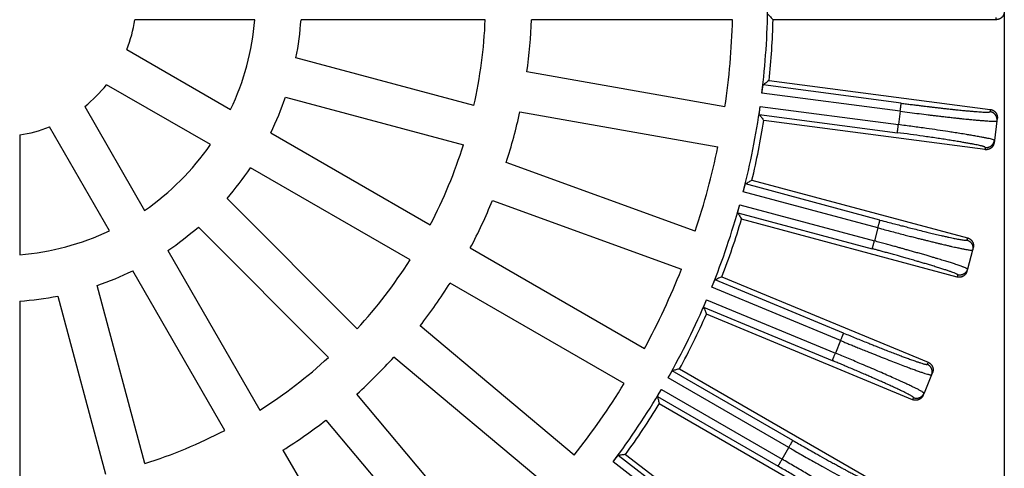
# Model space of a CAD drawing. Units: inches. Extents: x -1559 to -1376, y -75 to 63.
# Drawn here: x -1494 to -1434, y -27 to 0 of the extents above; entities that cross this region are included whole.
import ezdxf

# ---------------------------------------------------------------- set-up
doc = ezdxf.new("R2010")
doc.units = ezdxf.units.IN
doc.layers.add('1', color=7, linetype='Continuous')
doc.styles.add('CONVERTER_11', font='txt.shx', dxfattribs={"width": 0.9})
doc.dimstyles.new('ME10_DIM_12', dxfattribs={"dimtxt": 3.5, "dimasz": 3.5, "dimexe": 2, "dimexo": 0, "dimgap": 2, "dimtad": 1, "dimdsep": 46, "dimtxsty": 'CONVERTER_11', "dimsah": 1, "dimcen": 0.09, "dimclrd": 4, "dimclre": 4, "dimclrt": 1, "dimadec": 0, "dimazin": 0, "dimtfac": 1, "dimtdec": 4, "dimtmove": 0, "dimatfit": 3, "dimfxl": 1, "dimtolj": 1, "dimtzin": 0, "dimarcsym": 0})

# ---------------------------------------------------------------- blocks, each defined once
blk = doc.blocks.new('*D5')
at = {"layer": '1', "color": 4, "linetype": 'Continuous'}
for p, q in [((-1556.348, 0.4), (-1556.348, -74.721)), ((-1434.332, 0.262), (-1434.332, -74.721)), ((-1556.348, -72.721), (-1434.332, -72.721))]:
    blk.add_line(p, q, dxfattribs=at)
at = {"layer": '1', "color": 4}
for points in [[(-1552.848, -72.26), (-1552.848, -73.182), (-1556.348, -72.721)], [(-1437.832, -73.182), (-1437.832, -72.26), (-1434.332, -72.721)]]:
    blk.add_solid(points, dxfattribs=at)
at = {"layer": '1', "color": 1, "insert": (-1503.787, -70.721), "char_height": 3.5, "attachment_point": 7, "rotation": 0.00014, "line_spacing_factor": 0.60024, "style": 'CONVERTER_11'}
blk.add_mtext('122', dxfattribs=at)
blk = doc.blocks.new('Artikel_DN110__2', base_point=(-1556.348, -60.008))
at = {"color": 7, "linetype": 'Continuous'}
for p, q in [((-1479.842, -0.23), (-1487.117, -0.23)), ((-1465.846, -0.23), (-1477.03, -0.23)), ((-1450.831, -0.23), (-1463.04, -0.23)), ((-1434.824, -0.23), (-1448.37, -0.23)), ((-1487.604, -2.046), (-1481.303, -5.684)), ((-1466.532, -5.446), (-1477.336, -2.551)), ((-1451.294, -5.518), (-1463.317, -3.398)), ((-1482.533, -7.814), (-1488.834, -4.176)), ((-1448.611, -3.911), (-1435.181, -5.679)), ((-1477.973, -4.927), (-1467.169, -7.822)), ((-1490.164, -5.506), (-1486.526, -11.807)), ((-1463.744, -5.82), (-1451.721, -7.94)), ((-1435.502, -8.118), (-1448.932, -6.35)), ((-1434.776, -6.368), (-1434.932, -7.558)), ((-1434.758, -6.232), (-1434.776, -6.368)), ((-1488.656, -13.037), (-1492.294, -6.736)), ((-1478.868, -7.09), (-1469.182, -12.682)), ((-1494.11, -7.223), (-1494.11, -14.498)), ((-1434.932, -7.558), (-1434.95, -7.695)), ((-1453.095, -13.067), (-1464.567, -8.891)), ((-1470.412, -14.812), (-1480.098, -9.22)), ((-1449.652, -9.969), (-1436.568, -13.475)), ((-1473.615, -18.986), (-1481.523, -11.077)), ((-1465.408, -11.203), (-1453.936, -15.379)), ((-1437.204, -15.851), (-1450.289, -12.345)), ((-1483.263, -12.817), (-1475.354, -20.725)), ((-1485.12, -14.242), (-1479.528, -23.928)), ((-1466.752, -14.085), (-1456.179, -20.189)), ((-1436.255, -14.21), (-1436.566, -15.37)), ((-1436.22, -14.077), (-1436.255, -14.21)), ((-1481.658, -25.158), (-1487.25, -15.472)), ((-1436.566, -15.37), (-1436.602, -15.503)), ((-1451.475, -15.838), (-1438.96, -21.022)), ((-1486.518, -27.171), (-1489.413, -16.367)), ((-1457.409, -22.32), (-1467.982, -16.215)), ((-1494.11, -17.31), (-1494.11, -28.494)), ((-1491.789, -17.004), (-1488.894, -27.808)), ((-1439.901, -23.295), (-1452.416, -18.111)), ((-1460.453, -26.668), (-1469.806, -18.82)), ((-1471.387, -20.704), (-1462.035, -28.552)), ((-1454.048, -21.42), (-1442.317, -28.193)), ((-1438.746, -21.792), (-1439.206, -22.901)), ((-1438.694, -21.665), (-1438.746, -21.792)), ((-1465.788, -32.305), (-1473.636, -22.953)), ((-1439.206, -22.901), (-1439.258, -23.028)), ((-1443.547, -30.323), (-1455.278, -23.55)), ((-1475.52, -24.534), (-1467.672, -33.887)), ((-1478.125, -26.358), (-1472.02, -36.931)), ((-1457.327, -26.618), (-1446.581, -34.864))]:
    blk.add_line(p, q, dxfattribs=at)
at = {"color": 3, "linetype": 'Continuous'}
for p, q in [((-1434.824, -0.23), (-1434.824, -0.092)), ((-1440.654, -5.785), (-1449.045, -4.68)), ((-1440.59, -5.297), (-1448.971, -4.194)), ((-1449.152, -5.496), (-1440.761, -6.6)), ((-1440.654, -5.785), (-1440.761, -6.6)), ((-1435.181, -5.679), (-1435.199, -5.816)), ((-1449.207, -5.984), (-1440.825, -7.088)), ((-1435.484, -7.982), (-1435.502, -8.118)), ((-1442.007, -12.865), (-1450.182, -10.674)), ((-1441.88, -12.39), (-1450.046, -10.202)), ((-1450.513, -11.946), (-1442.347, -14.134)), ((-1450.395, -11.469), (-1442.22, -13.659)), ((-1442.007, -12.865), (-1442.22, -13.659)), ((-1436.568, -13.475), (-1436.603, -13.608)), ((-1444.085, -19.253), (-1451.895, -16.018)), ((-1437.169, -15.717), (-1437.204, -15.851)), ((-1444.273, -19.707), (-1452.092, -16.469)), ((-1452.407, -17.229), (-1444.588, -20.467)), ((-1452.586, -17.686), (-1444.776, -20.922)), ((-1444.273, -19.707), (-1444.588, -20.467)), ((-1438.96, -21.022), (-1439.013, -21.15)), ((-1447.413, -26.196), (-1454.742, -21.964)), ((-1447.167, -25.77), (-1454.488, -21.543)), ((-1455.154, -22.676), (-1447.824, -26.908)), ((-1455.391, -23.107), (-1448.07, -27.334)), ((-1439.848, -23.167), (-1439.901, -23.295)), ((-1447.824, -26.908), (-1447.413, -26.196)), ((-1451.073, -31.829), (-1457.78, -26.682)), ((-1451.373, -32.219), (-1458.087, -27.067))]:
    blk.add_line(p, q, dxfattribs=at)
at = {"color": 7, "linetype": 'Continuous'}
for radius, start, end in [(46.642, -6.9948, -0.5052), (8.314, -21.49227, -8.50773), (15.547, -25.46236, -4.53764), (18.351, -11.15676, -3.84324), (29.52, -12.61198, -2.38802), (32.324, -7.81922, -2.18078), (44.526, -8.41704, -1.58296), (46.986, -5.99994, -1.50006), (8.314, -51.49227, -38.50773), (18.351, -26.15676, -18.84324), (32.324, -17.81922, -12.18078), (46.642, -14.4948, -8.0052), (46.986, -13.49994, -9.00006), (8.314, -81.49227, -68.50773), (15.547, -55.46236, -34.53764), (29.52, -27.61198, -17.38802), (44.526, -18.41704, -11.58296), (18.351, -41.15676, -33.84324), (32.324, -27.81922, -22.18078), (46.642, -21.9948, -15.5052), (46.986, -20.99994, -16.50006), (15.547, -85.46236, -64.53764), (18.351, -56.15676, -48.84324), (29.52, -42.61198, -32.38802), (18.351, -71.15676, -63.84324), (44.526, -28.41704, -21.58296), (32.324, -37.81922, -32.18078), (18.351, -86.15676, -78.84324), (46.642, -29.4948, -23.0052), (46.986, -28.49994, -24.00006), (29.52, -57.61198, -47.38802), (32.324, -47.81922, -42.18078), (44.526, -38.41704, -31.58296), (46.642, -36.9948, -30.5052), (46.986, -35.99994, -31.50006), (32.324, -57.81922, -52.18078), (29.52, -72.61198, -62.38802)]:
    blk.add_arc((-1495.34, 1), radius, start, end, dxfattribs=at)
for points, knots in [([(-1448.69, 0.097), (-1448.663, 0.07), (-1448.61, 0.015), (-1448.53, -0.066), (-1448.45, -0.148), (-1448.397, -0.203), (-1448.37, -0.23)], [0, 0, 0, 0, 0.1143766, 0.2288533, 0.3430396, 0.4573255, 0.4573255, 0.4573255, 0.4573255]), ([(-1434.332, 0.262), (-1434.332, 0.255), (-1434.332, 0.24), (-1434.334, 0.218), (-1434.336, 0.195), (-1434.34, 0.173), (-1434.345, 0.15), (-1434.351, 0.127), (-1434.358, 0.104), (-1434.366, 0.081), (-1434.376, 0.058), (-1434.387, 0.036), (-1434.399, 0.014), (-1434.412, -0.007), (-1434.426, -0.028), (-1434.442, -0.048), (-1434.458, -0.067), (-1434.476, -0.086), (-1434.494, -0.104), (-1434.514, -0.12), (-1434.534, -0.136), (-1434.555, -0.15), (-1434.576, -0.163), (-1434.598, -0.175), (-1434.62, -0.186), (-1434.643, -0.196), (-1434.666, -0.204), (-1434.688, -0.211), (-1434.711, -0.217), (-1434.734, -0.222), (-1434.757, -0.226), (-1434.78, -0.228), (-1434.802, -0.23), (-1434.817, -0.23), (-1434.824, -0.23)], [0, 0, 0, 0, 0.0219523, 0.0442913, 0.0670036, 0.0900738, 0.1134845, 0.1372162, 0.1612474, 0.1855544, 0.2101121, 0.2348932, 0.2598689, 0.2850089, 0.3102819, 0.3356553, 0.3610957, 0.3865695, 0.4120424, 0.4374805, 0.4628499, 0.4881175, 0.5132507, 0.5382182, 0.5629899, 0.5875372, 0.611833, 0.6358522, 0.6595712, 0.6829689, 0.7060257, 0.7287246, 0.75105, 0.772989, 0.772989, 0.772989, 0.772989]), ([(-1448.611, -3.911), (-1448.641, -3.935), (-1448.701, -3.982), (-1448.791, -4.053), (-1448.881, -4.123), (-1448.941, -4.17), (-1448.971, -4.194)], [0, 0, 0, 0, 0.114286, 0.2284725, 0.3432426, 0.4573255, 0.4573255, 0.4573255, 0.4573255]), ([(-1449.045, -4.68), (-1449.043, -4.668), (-1449.04, -4.641), (-1449.034, -4.596), (-1449.029, -4.553), (-1449.023, -4.512), (-1449.019, -4.475), (-1449.013, -4.434), (-1449.007, -4.389), (-1449, -4.346), (-1448.995, -4.308), (-1448.989, -4.275), (-1448.984, -4.244), (-1448.98, -4.221), (-1448.976, -4.207), (-1448.974, -4.199), (-1448.972, -4.195), (-1448.971, -4.194)], [0, 0, 0, 0, 0.0369113, 0.0823034, 0.134201, 0.1680624, 0.2055693, 0.2454656, 0.2930838, 0.3421456, 0.3751568, 0.4095184, 0.4418445, 0.4687595, 0.4791543, 0.4875694, 0.4923104, 0.4923104, 0.4923104, 0.4923104]), ([(-1449.207, -5.984), (-1449.207, -5.984), (-1449.208, -5.982), (-1449.208, -5.977), (-1449.208, -5.97), (-1449.208, -5.957), (-1449.207, -5.937), (-1449.204, -5.909), (-1449.201, -5.874), (-1449.196, -5.833), (-1449.191, -5.786), (-1449.184, -5.736), (-1449.178, -5.683), (-1449.171, -5.634), (-1449.165, -5.591), (-1449.16, -5.555), (-1449.156, -5.524), (-1449.153, -5.504), (-1449.152, -5.496)], [0, 0, 0, 0, 0.0020658, 0.0062338, 0.0131892, 0.0235766, 0.0450771, 0.0733706, 0.1084219, 0.150191, 0.197898, 0.2491639, 0.3029296, 0.3581355, 0.3975915, 0.4336659, 0.4655254, 0.4923366, 0.4923366, 0.4923366, 0.4923366]), ([(-1435.181, -5.679), (-1435.174, -5.68), (-1435.159, -5.683), (-1435.137, -5.687), (-1435.115, -5.693), (-1435.093, -5.699), (-1435.071, -5.707), (-1435.049, -5.716), (-1435.027, -5.726), (-1435.006, -5.737), (-1434.985, -5.75), (-1434.964, -5.763), (-1434.944, -5.778), (-1434.925, -5.794), (-1434.906, -5.811), (-1434.888, -5.829), (-1434.871, -5.848), (-1434.855, -5.868), (-1434.84, -5.888), (-1434.826, -5.91), (-1434.813, -5.932), (-1434.802, -5.954), (-1434.792, -5.977), (-1434.782, -6), (-1434.775, -6.024), (-1434.768, -6.047), (-1434.763, -6.071), (-1434.759, -6.095), (-1434.756, -6.118), (-1434.754, -6.142), (-1434.753, -6.165), (-1434.754, -6.188), (-1434.755, -6.21), (-1434.757, -6.224), (-1434.758, -6.232)], [0, 0, 0, 0, 0.021939, 0.0442644, 0.0669633, 0.0900201, 0.1134178, 0.1371368, 0.161156, 0.1854518, 0.2099991, 0.2347708, 0.2597383, 0.2848715, 0.3101391, 0.3355085, 0.3609466, 0.3864195, 0.4118933, 0.4373337, 0.4627071, 0.4879801, 0.5131201, 0.5380958, 0.5628769, 0.5874346, 0.6117416, 0.6357728, 0.6595045, 0.6829152, 0.7059854, 0.7286977, 0.7510367, 0.772989, 0.772989, 0.772989, 0.772989]), ([(-1449.207, -5.984), (-1449.184, -6.015), (-1449.138, -6.076), (-1449.069, -6.167), (-1449.001, -6.259), (-1448.955, -6.32), (-1448.932, -6.35)], [0, 0, 0, 0, 0.1145187, 0.2288531, 0.3430395, 0.4573255, 0.4573255, 0.4573255, 0.4573255]), ([(-1434.95, -7.695), (-1434.951, -7.702), (-1434.953, -7.716), (-1434.958, -7.738), (-1434.963, -7.76), (-1434.97, -7.782), (-1434.978, -7.805), (-1434.987, -7.827), (-1434.997, -7.848), (-1435.008, -7.87), (-1435.02, -7.891), (-1435.034, -7.912), (-1435.049, -7.932), (-1435.065, -7.951), (-1435.082, -7.97), (-1435.1, -7.988), (-1435.119, -8.005), (-1435.138, -8.021), (-1435.159, -8.036), (-1435.18, -8.05), (-1435.202, -8.063), (-1435.225, -8.074), (-1435.248, -8.084), (-1435.271, -8.094), (-1435.294, -8.101), (-1435.318, -8.108), (-1435.342, -8.113), (-1435.365, -8.117), (-1435.389, -8.12), (-1435.412, -8.122), (-1435.435, -8.123), (-1435.458, -8.122), (-1435.48, -8.121), (-1435.495, -8.119), (-1435.502, -8.118)], [0, 0, 0, 0, 0.0219523, 0.0442913, 0.0670036, 0.0900738, 0.1134845, 0.1372162, 0.1612474, 0.1855544, 0.2101121, 0.2348932, 0.2598689, 0.2850089, 0.3102819, 0.3356553, 0.3610957, 0.3865695, 0.4120424, 0.4374805, 0.4628499, 0.4881175, 0.5132507, 0.5382182, 0.5629899, 0.5875372, 0.611833, 0.6358522, 0.6595712, 0.6829689, 0.7060257, 0.7287246, 0.75105, 0.772989, 0.772989, 0.772989, 0.772989]), ([(-1449.652, -9.969), (-1449.685, -9.988), (-1449.751, -10.027), (-1449.849, -10.085), (-1449.947, -10.144), (-1450.013, -10.182), (-1450.046, -10.202)], [0, 0, 0, 0, 0.1148121, 0.2284725, 0.3428023, 0.4573255, 0.4573255, 0.4573255, 0.4573255]), ([(-1450.182, -10.674), (-1450.179, -10.662), (-1450.172, -10.636), (-1450.161, -10.592), (-1450.15, -10.55), (-1450.139, -10.509), (-1450.129, -10.472), (-1450.117, -10.43), (-1450.105, -10.387), (-1450.094, -10.348), (-1450.084, -10.312), (-1450.074, -10.28), (-1450.065, -10.25), (-1450.058, -10.228), (-1450.052, -10.214), (-1450.049, -10.206), (-1450.047, -10.203), (-1450.046, -10.202)], [0, 0, 0, 0, 0.0369113, 0.0823034, 0.134201, 0.168488, 0.2083761, 0.2519148, 0.2971544, 0.3421457, 0.3751568, 0.4095184, 0.4418445, 0.4687595, 0.4791543, 0.4875695, 0.4923104, 0.4923104, 0.4923104, 0.4923104]), ([(-1450.513, -11.946), (-1450.513, -11.945), (-1450.514, -11.941), (-1450.513, -11.933), (-1450.511, -11.924), (-1450.509, -11.912), (-1450.506, -11.899), (-1450.503, -11.881), (-1450.498, -11.859), (-1450.491, -11.831), (-1450.482, -11.796), (-1450.472, -11.756), (-1450.461, -11.712), (-1450.45, -11.671), (-1450.44, -11.633), (-1450.43, -11.596), (-1450.421, -11.561), (-1450.411, -11.527), (-1450.403, -11.496), (-1450.397, -11.477), (-1450.395, -11.469)], [0, 0, 0, 0, 0.0037917, 0.0115301, 0.0235589, 0.0334178, 0.0468707, 0.0645947, 0.0872678, 0.1155682, 0.1501742, 0.1951655, 0.2404051, 0.2839438, 0.3238319, 0.3581188, 0.3975748, 0.4336492, 0.4655087, 0.4923199, 0.4923199, 0.4923199, 0.4923199]), ([(-1450.513, -11.946), (-1450.494, -11.979), (-1450.457, -12.046), (-1450.401, -12.145), (-1450.345, -12.245), (-1450.308, -12.311), (-1450.289, -12.345)], [0, 0, 0, 0, 0.114079, 0.2288531, 0.342513, 0.4573255, 0.4573255, 0.4573255, 0.4573255]), ([(-1436.568, -13.475), (-1436.561, -13.477), (-1436.546, -13.481), (-1436.525, -13.488), (-1436.504, -13.496), (-1436.483, -13.506), (-1436.462, -13.516), (-1436.442, -13.528), (-1436.421, -13.541), (-1436.402, -13.555), (-1436.382, -13.57), (-1436.363, -13.586), (-1436.345, -13.603), (-1436.328, -13.622), (-1436.312, -13.641), (-1436.296, -13.661), (-1436.282, -13.682), (-1436.269, -13.704), (-1436.257, -13.726), (-1436.246, -13.749), (-1436.236, -13.773), (-1436.227, -13.796), (-1436.22, -13.82), (-1436.214, -13.845), (-1436.21, -13.869), (-1436.206, -13.893), (-1436.204, -13.918), (-1436.203, -13.942), (-1436.203, -13.965), (-1436.204, -13.989), (-1436.207, -14.012), (-1436.21, -14.034), (-1436.214, -14.056), (-1436.218, -14.07), (-1436.22, -14.077)], [0, 0, 0, 0, 0.021939, 0.0442644, 0.0669633, 0.0900201, 0.1134178, 0.1371368, 0.161156, 0.1854518, 0.2099991, 0.2347708, 0.2597383, 0.2848715, 0.3101391, 0.3355085, 0.3609466, 0.3864195, 0.4118933, 0.4373337, 0.4627071, 0.4879801, 0.5131201, 0.5380958, 0.5628769, 0.5874346, 0.6117416, 0.6357728, 0.6595045, 0.6829152, 0.7059854, 0.7286977, 0.7510367, 0.772989, 0.772989, 0.772989, 0.772989]), ([(-1436.602, -15.503), (-1436.604, -15.51), (-1436.608, -15.524), (-1436.615, -15.545), (-1436.623, -15.566), (-1436.633, -15.587), (-1436.643, -15.608), (-1436.655, -15.629), (-1436.668, -15.649), (-1436.682, -15.669), (-1436.697, -15.688), (-1436.713, -15.707), (-1436.731, -15.725), (-1436.749, -15.742), (-1436.768, -15.759), (-1436.788, -15.774), (-1436.809, -15.788), (-1436.831, -15.802), (-1436.853, -15.814), (-1436.876, -15.825), (-1436.9, -15.835), (-1436.923, -15.843), (-1436.948, -15.85), (-1436.972, -15.856), (-1436.996, -15.861), (-1437.02, -15.864), (-1437.045, -15.867), (-1437.069, -15.868), (-1437.092, -15.867), (-1437.116, -15.866), (-1437.139, -15.864), (-1437.161, -15.86), (-1437.183, -15.856), (-1437.197, -15.853), (-1437.204, -15.851)], [0, 0, 0, 0, 0.0219523, 0.0442913, 0.0670036, 0.0900738, 0.1134845, 0.1372162, 0.1612474, 0.1855544, 0.2101121, 0.2348932, 0.2598689, 0.2850089, 0.3102819, 0.3356553, 0.3610957, 0.3865695, 0.4120424, 0.4374805, 0.4628499, 0.4881175, 0.5132507, 0.5382182, 0.5629899, 0.5875372, 0.611833, 0.6358522, 0.6595712, 0.6829689, 0.7060257, 0.7287246, 0.75105, 0.772989, 0.772989, 0.772989, 0.772989]), ([(-1452.092, -16.469), (-1452.088, -16.457), (-1452.077, -16.432), (-1452.061, -16.39), (-1452.042, -16.344), (-1452.021, -16.294), (-1452, -16.244), (-1451.98, -16.197), (-1451.962, -16.154), (-1451.945, -16.117), (-1451.931, -16.085), (-1451.919, -16.059), (-1451.91, -16.041), (-1451.903, -16.029), (-1451.9, -16.022), (-1451.896, -16.019), (-1451.895, -16.018)], [0, 0, 0, 0, 0.0369113, 0.0823034, 0.134201, 0.1864386, 0.2454655, 0.2955014, 0.3421456, 0.3839147, 0.418966, 0.4472595, 0.4687599, 0.4791547, 0.4875699, 0.4923108, 0.4923108, 0.4923108, 0.4923108]), ([(-1451.475, -15.838), (-1451.51, -15.853), (-1451.58, -15.883), (-1451.685, -15.928), (-1451.79, -15.973), (-1451.86, -16.003), (-1451.895, -16.018)], [0, 0, 0, 0, 0.1148128, 0.2284725, 0.3432398, 0.4573255, 0.4573255, 0.4573255, 0.4573255]), ([(-1452.586, -17.686), (-1452.586, -17.685), (-1452.587, -17.682), (-1452.584, -17.674), (-1452.581, -17.661), (-1452.574, -17.641), (-1452.564, -17.614), (-1452.552, -17.582), (-1452.537, -17.543), (-1452.52, -17.5), (-1452.503, -17.457), (-1452.487, -17.419), (-1452.473, -17.385), (-1452.455, -17.342), (-1452.433, -17.29), (-1452.416, -17.249), (-1452.407, -17.229)], [0, 0, 0, 0, 0.0031761, 0.0105088, 0.0235639, 0.0450643, 0.0733578, 0.1084091, 0.1501782, 0.1992401, 0.2468583, 0.2867546, 0.3242614, 0.3581228, 0.4248514, 0.4923238, 0.4923238, 0.4923238, 0.4923238]), ([(-1452.586, -17.686), (-1452.572, -17.722), (-1452.544, -17.793), (-1452.501, -17.899), (-1452.459, -18.005), (-1452.43, -18.075), (-1452.416, -18.111)], [0, 0, 0, 0, 0.1145216, 0.2288531, 0.3425126, 0.4573255, 0.4573255, 0.4573255, 0.4573255]), ([(-1454.048, -21.42), (-1454.084, -21.43), (-1454.158, -21.451), (-1454.268, -21.482), (-1454.378, -21.512), (-1454.452, -21.533), (-1454.488, -21.543)], [0, 0, 0, 0, 0.1137809, 0.2284722, 0.3434375, 0.4573255, 0.4573255, 0.4573255, 0.4573255]), ([(-1438.96, -21.022), (-1438.953, -21.025), (-1438.94, -21.031), (-1438.92, -21.041), (-1438.9, -21.052), (-1438.88, -21.064), (-1438.861, -21.077), (-1438.842, -21.091), (-1438.823, -21.107), (-1438.806, -21.123), (-1438.788, -21.141), (-1438.772, -21.159), (-1438.756, -21.179), (-1438.742, -21.199), (-1438.728, -21.22), (-1438.715, -21.242), (-1438.704, -21.265), (-1438.693, -21.288), (-1438.684, -21.312), (-1438.676, -21.336), (-1438.67, -21.361), (-1438.664, -21.386), (-1438.66, -21.41), (-1438.658, -21.435), (-1438.656, -21.46), (-1438.656, -21.484), (-1438.657, -21.509), (-1438.659, -21.533), (-1438.662, -21.556), (-1438.667, -21.579), (-1438.672, -21.602), (-1438.678, -21.623), (-1438.685, -21.645), (-1438.691, -21.658), (-1438.694, -21.665)], [0, 0, 0, 0, 0.021939, 0.0442644, 0.0669633, 0.0900201, 0.1134178, 0.1371368, 0.161156, 0.1854518, 0.2099991, 0.2347708, 0.2597383, 0.2848715, 0.3101391, 0.3355085, 0.3609466, 0.3864195, 0.4118933, 0.4373337, 0.4627071, 0.4879801, 0.5131201, 0.5380958, 0.5628769, 0.5874346, 0.6117416, 0.6357728, 0.6595045, 0.6829152, 0.7059854, 0.7286977, 0.7510367, 0.772989, 0.772989, 0.772989, 0.772989]), ([(-1454.742, -21.964), (-1454.734, -21.948), (-1454.717, -21.92), (-1454.695, -21.881), (-1454.67, -21.836), (-1454.64, -21.785), (-1454.605, -21.725), (-1454.576, -21.677), (-1454.554, -21.639), (-1454.536, -21.611), (-1454.519, -21.585), (-1454.507, -21.565), (-1454.498, -21.553), (-1454.493, -21.547), (-1454.49, -21.544), (-1454.488, -21.543)], [0, 0, 0, 0, 0.0542106, 0.0993463, 0.1342011, 0.2075412, 0.277693, 0.3421454, 0.3751566, 0.4095182, 0.4418443, 0.4687593, 0.4791541, 0.4875692, 0.4923102, 0.4923102, 0.4923102, 0.4923102]), ([(-1455.391, -23.107), (-1455.391, -23.106), (-1455.39, -23.101), (-1455.387, -23.094), (-1455.383, -23.084), (-1455.377, -23.072), (-1455.369, -23.056), (-1455.358, -23.035), (-1455.343, -23.006), (-1455.322, -22.968), (-1455.297, -22.924), (-1455.27, -22.876), (-1455.245, -22.833), (-1455.223, -22.795), (-1455.202, -22.759), (-1455.18, -22.721), (-1455.163, -22.692), (-1455.154, -22.676)], [0, 0, 0, 0, 0.0047409, 0.0131561, 0.0235508, 0.0357911, 0.0534016, 0.0775531, 0.1094171, 0.1501659, 0.2065198, 0.2625005, 0.3143004, 0.3581105, 0.3929652, 0.4381009, 0.4923115, 0.4923115, 0.4923115, 0.4923115]), ([(-1455.391, -23.107), (-1455.382, -23.144), (-1455.363, -23.218), (-1455.334, -23.329), (-1455.306, -23.44), (-1455.287, -23.513), (-1455.278, -23.55)], [0, 0, 0, 0, 0.113888, 0.2288533, 0.3435446, 0.4573255, 0.4573255, 0.4573255, 0.4573255]), ([(-1439.258, -23.028), (-1439.261, -23.035), (-1439.267, -23.049), (-1439.277, -23.069), (-1439.288, -23.088), (-1439.3, -23.108), (-1439.313, -23.127), (-1439.328, -23.146), (-1439.343, -23.165), (-1439.359, -23.183), (-1439.377, -23.2), (-1439.395, -23.216), (-1439.415, -23.232), (-1439.435, -23.247), (-1439.457, -23.26), (-1439.479, -23.273), (-1439.501, -23.285), (-1439.525, -23.295), (-1439.548, -23.304), (-1439.572, -23.312), (-1439.597, -23.319), (-1439.622, -23.324), (-1439.646, -23.328), (-1439.671, -23.331), (-1439.696, -23.332), (-1439.721, -23.332), (-1439.745, -23.331), (-1439.769, -23.329), (-1439.792, -23.326), (-1439.815, -23.322), (-1439.838, -23.316), (-1439.86, -23.31), (-1439.881, -23.303), (-1439.894, -23.298), (-1439.901, -23.295)], [0, 0, 0, 0, 0.0219523, 0.0442913, 0.0670036, 0.0900738, 0.1134845, 0.1372162, 0.1612474, 0.1855544, 0.2101121, 0.2348932, 0.2598689, 0.2850089, 0.3102819, 0.3356553, 0.3610957, 0.3865695, 0.4120424, 0.4374805, 0.4628499, 0.4881175, 0.5132507, 0.5382182, 0.5629899, 0.5875372, 0.611833, 0.6358522, 0.6595712, 0.6829689, 0.7060257, 0.7287246, 0.75105, 0.772989, 0.772989, 0.772989, 0.772989]), ([(-1458.087, -27.067), (-1458.074, -27.049), (-1458.047, -27.013), (-1458.011, -26.966), (-1457.981, -26.926), (-1457.958, -26.897), (-1457.936, -26.869), (-1457.916, -26.843), (-1457.896, -26.818), (-1457.875, -26.792), (-1457.855, -26.766), (-1457.834, -26.741), (-1457.819, -26.722), (-1457.807, -26.709), (-1457.798, -26.699), (-1457.791, -26.691), (-1457.785, -26.685), (-1457.782, -26.683), (-1457.78, -26.682)], [0, 0, 0, 0, 0.0674724, 0.134201, 0.1786322, 0.2157377, 0.2454655, 0.2840222, 0.3161111, 0.3421457, 0.3828945, 0.4147585, 0.43891, 0.4565205, 0.4687608, 0.4791555, 0.4875707, 0.4923116, 0.4923116, 0.4923116, 0.4923116]), ([(-1457.327, -26.618), (-1457.365, -26.623), (-1457.441, -26.634), (-1457.554, -26.65), (-1457.667, -26.666), (-1457.742, -26.677), (-1457.78, -26.682)], [0, 0, 0, 0, 0.114286, 0.2284725, 0.3428, 0.4573255, 0.4573255, 0.4573255, 0.4573255])]:
    blk.add_open_spline(points, degree=3, knots=knots, dxfattribs=at)
at = {"color": 3, "linetype": 'Continuous'}
for points, knots in [([(-1440.654, -5.785), (-1440.65, -5.756), (-1440.642, -5.697), (-1440.632, -5.619), (-1440.623, -5.552), (-1440.616, -5.498), (-1440.61, -5.451), (-1440.605, -5.414), (-1440.601, -5.384), (-1440.598, -5.359), (-1440.595, -5.338), (-1440.593, -5.321), (-1440.591, -5.31), (-1440.59, -5.302), (-1440.59, -5.298), (-1440.59, -5.297)], [0, 0, 0, 0, 0.0878451, 0.1775863, 0.2359658, 0.2912371, 0.3417719, 0.375698, 0.4056296, 0.4312781, 0.4523552, 0.4688291, 0.4807266, 0.4882746, 0.4917003, 0.4917003, 0.4917003, 0.4917003]), ([(-1440.59, -5.297), (-1440.483, -5.311), (-1440.276, -5.338), (-1439.978, -5.377), (-1439.703, -5.411), (-1439.453, -5.443), (-1439.229, -5.47), (-1439.02, -5.496), (-1438.811, -5.521), (-1438.586, -5.547), (-1438.344, -5.576), (-1438.088, -5.605), (-1437.826, -5.634), (-1437.573, -5.662), (-1437.34, -5.686), (-1437.133, -5.708), (-1436.952, -5.726), (-1436.754, -5.745), (-1436.537, -5.766), (-1436.3, -5.787), (-1436.085, -5.804), (-1435.891, -5.818), (-1435.72, -5.829), (-1435.572, -5.837), (-1435.455, -5.84), (-1435.368, -5.841), (-1435.309, -5.84), (-1435.263, -5.837), (-1435.231, -5.832), (-1435.207, -5.828), (-1435.201, -5.819), (-1435.199, -5.816)], [0, 0, 0, 0, 0.323517, 0.624878, 0.902598, 1.155192, 1.381175, 1.57906, 1.786225, 2.013678, 2.258291, 2.516934, 2.786479, 3.047398, 3.281468, 3.489227, 3.671212, 3.827961, 4.086603, 4.32461, 4.541256, 4.735819, 4.907581, 5.055832, 5.179877, 5.257576, 5.316013, 5.358137, 5.394649, 5.415449, 5.425533, 5.425533, 5.425533, 5.425533]), ([(-1440.654, -5.785), (-1440.461, -5.81), (-1440.079, -5.86), (-1439.509, -5.932), (-1439.057, -5.988), (-1438.713, -6.03), (-1438.468, -6.059), (-1438.204, -6.09), (-1437.925, -6.122), (-1437.64, -6.155), (-1437.363, -6.185), (-1437.109, -6.213), (-1436.884, -6.237), (-1436.686, -6.257), (-1436.47, -6.279), (-1436.234, -6.302), (-1435.975, -6.325), (-1435.74, -6.345), (-1435.529, -6.362), (-1435.342, -6.375), (-1435.181, -6.384), (-1435.058, -6.389), (-1434.967, -6.391), (-1434.902, -6.39), (-1434.848, -6.389), (-1434.81, -6.383), (-1434.785, -6.38), (-1434.778, -6.371), (-1434.776, -6.368)], [0, 0, 0, 0, 0.582082, 1.157686, 1.722611, 1.948596, 2.19672, 2.463566, 2.745719, 3.039765, 3.324395, 3.579732, 3.806364, 4.004877, 4.175857, 4.457985, 4.717593, 4.953887, 5.166079, 5.353383, 5.515022, 5.650231, 5.72259, 5.788591, 5.84432, 5.883907, 5.906232, 5.916594, 5.916594, 5.916594, 5.916594]), ([(-1434.776, -6.368), (-1434.775, -6.361), (-1434.773, -6.346), (-1434.772, -6.324), (-1434.771, -6.301), (-1434.772, -6.278), (-1434.774, -6.255), (-1434.777, -6.231), (-1434.781, -6.208), (-1434.786, -6.184), (-1434.793, -6.16), (-1434.8, -6.137), (-1434.809, -6.114), (-1434.82, -6.091), (-1434.831, -6.068), (-1434.844, -6.046), (-1434.858, -6.025), (-1434.873, -6.004), (-1434.889, -5.985), (-1434.906, -5.966), (-1434.924, -5.948), (-1434.943, -5.931), (-1434.962, -5.915), (-1434.982, -5.9), (-1435.003, -5.887), (-1435.024, -5.874), (-1435.045, -5.863), (-1435.067, -5.853), (-1435.089, -5.844), (-1435.111, -5.836), (-1435.133, -5.829), (-1435.155, -5.824), (-1435.177, -5.819), (-1435.192, -5.817), (-1435.199, -5.816)], [0, 0, 0, 0, 0.0219256, 0.0442375, 0.0669225, 0.0899653, 0.1133487, 0.1370533, 0.1610578, 0.1853388, 0.2098711, 0.2346278, 0.2595801, 0.284698, 0.3099501, 0.3353041, 0.3607267, 0.3861841, 0.4116423, 0.4370673, 0.4624252, 0.4876828, 0.5128075, 0.537768, 0.562534, 0.5870767, 0.6113689, 0.6353855, 0.6591027, 0.6824992, 0.7055553, 0.7282538, 0.7505791, 0.7725181, 0.7725181, 0.7725181, 0.7725181]), ([(-1440.825, -7.088), (-1440.825, -7.087), (-1440.825, -7.083), (-1440.824, -7.075), (-1440.822, -7.064), (-1440.82, -7.047), (-1440.817, -7.026), (-1440.814, -7.001), (-1440.81, -6.971), (-1440.805, -6.934), (-1440.799, -6.887), (-1440.792, -6.833), (-1440.783, -6.766), (-1440.773, -6.688), (-1440.765, -6.629), (-1440.761, -6.6)], [0, 0, 0, 0, 0.0034257, 0.0109737, 0.0228712, 0.0393451, 0.0604221, 0.0860707, 0.1160022, 0.1499284, 0.2004632, 0.2557345, 0.314114, 0.4038552, 0.4917003, 0.4917003, 0.4917003, 0.4917003]), ([(-1435.484, -7.982), (-1435.485, -7.978), (-1435.489, -7.968), (-1435.511, -7.958), (-1435.54, -7.945), (-1435.584, -7.931), (-1435.641, -7.914), (-1435.725, -7.892), (-1435.839, -7.865), (-1435.983, -7.834), (-1436.152, -7.801), (-1436.343, -7.764), (-1436.555, -7.725), (-1436.79, -7.684), (-1437.06, -7.638), (-1437.367, -7.588), (-1437.709, -7.533), (-1438.073, -7.477), (-1438.454, -7.419), (-1438.852, -7.361), (-1439.381, -7.285), (-1440.04, -7.192), (-1440.561, -7.123), (-1440.825, -7.088)], [0, 0, 0, 0, 0.010084, 0.030884, 0.067396, 0.109521, 0.167958, 0.245656, 0.369701, 0.517953, 0.689715, 0.884277, 1.100923, 1.33893, 1.597572, 1.923301, 2.271186, 2.639336, 3.025861, 3.428871, 3.846472, 4.627194, 5.425531, 5.425531, 5.425531, 5.425531]), ([(-1434.932, -7.558), (-1434.941, -7.55), (-1434.971, -7.522), (-1435.061, -7.503), (-1435.184, -7.467), (-1435.347, -7.432), (-1435.539, -7.393), (-1435.778, -7.347), (-1436.053, -7.298), (-1436.344, -7.247), (-1436.67, -7.193), (-1437.022, -7.136), (-1437.397, -7.078), (-1437.848, -7.009), (-1438.396, -6.927), (-1439.112, -6.825), (-1439.904, -6.714), (-1440.473, -6.639), (-1440.761, -6.6)], [0, 0, 0, 0, 0.034239, 0.121953, 0.26523, 0.424947, 0.620847, 0.852012, 1.156211, 1.458445, 1.739601, 2.145576, 2.530283, 2.875692, 3.516356, 4.192846, 5.0445, 5.915456, 5.915456, 5.915456, 5.915456]), ([(-1435.484, -7.982), (-1435.477, -7.982), (-1435.462, -7.984), (-1435.44, -7.985), (-1435.417, -7.986), (-1435.394, -7.985), (-1435.371, -7.983), (-1435.347, -7.981), (-1435.324, -7.976), (-1435.3, -7.971), (-1435.276, -7.965), (-1435.253, -7.957), (-1435.23, -7.948), (-1435.207, -7.937), (-1435.184, -7.926), (-1435.162, -7.913), (-1435.141, -7.899), (-1435.12, -7.884), (-1435.101, -7.868), (-1435.082, -7.851), (-1435.064, -7.833), (-1435.047, -7.815), (-1435.031, -7.795), (-1435.016, -7.775), (-1435.002, -7.754), (-1434.99, -7.733), (-1434.979, -7.712), (-1434.969, -7.69), (-1434.96, -7.668), (-1434.952, -7.646), (-1434.945, -7.624), (-1434.94, -7.602), (-1434.935, -7.58), (-1434.933, -7.565), (-1434.932, -7.558)], [0, 0, 0, 0, 0.021939, 0.0442643, 0.0669628, 0.0900189, 0.1134154, 0.1371326, 0.1611491, 0.1854414, 0.2099841, 0.2347501, 0.2597105, 0.2848353, 0.3100929, 0.3354508, 0.3608758, 0.386334, 0.4117914, 0.437214, 0.462568, 0.4878201, 0.512938, 0.5378903, 0.5626469, 0.5871793, 0.6114603, 0.6354648, 0.6591694, 0.6825528, 0.7055956, 0.7282806, 0.7505925, 0.7725181, 0.7725181, 0.7725181, 0.7725181]), ([(-1442.007, -12.865), (-1442, -12.836), (-1441.984, -12.779), (-1441.964, -12.703), (-1441.946, -12.638), (-1441.932, -12.585), (-1441.92, -12.54), (-1441.91, -12.503), (-1441.903, -12.474), (-1441.896, -12.45), (-1441.89, -12.429), (-1441.886, -12.413), (-1441.883, -12.402), (-1441.881, -12.394), (-1441.88, -12.391), (-1441.88, -12.39)], [0, 0, 0, 0, 0.0878451, 0.1775863, 0.2359658, 0.2912371, 0.3417719, 0.375698, 0.4056296, 0.4312781, 0.4523552, 0.4688291, 0.4807266, 0.4882746, 0.4917003, 0.4917003, 0.4917003, 0.4917003]), ([(-1441.88, -12.39), (-1441.726, -12.431), (-1441.436, -12.508), (-1441.026, -12.616), (-1440.67, -12.709), (-1440.337, -12.795), (-1439.991, -12.883), (-1439.6, -12.981), (-1439.223, -13.075), (-1438.862, -13.163), (-1438.525, -13.244), (-1438.204, -13.319), (-1437.927, -13.382), (-1437.71, -13.431), (-1437.53, -13.469), (-1437.332, -13.511), (-1437.108, -13.555), (-1436.887, -13.598), (-1436.732, -13.613), (-1436.648, -13.627), (-1436.613, -13.612), (-1436.603, -13.608)], [0, 0, 0, 0, 0.477059, 0.902598, 1.271602, 1.57906, 1.935799, 2.3431, 2.786478, 3.10312, 3.455789, 3.82796, 4.089869, 4.310887, 4.493881, 4.641718, 4.918832, 5.179863, 5.311391, 5.392135, 5.424394, 5.424394, 5.424394, 5.424394]), ([(-1442.007, -12.865), (-1441.727, -12.939), (-1441.172, -13.087), (-1440.513, -13.259), (-1440.04, -13.38), (-1439.757, -13.452), (-1439.501, -13.516), (-1439.273, -13.573), (-1439.039, -13.632), (-1438.797, -13.691), (-1438.549, -13.752), (-1438.328, -13.805), (-1438.135, -13.851), (-1437.94, -13.897), (-1437.743, -13.942), (-1437.544, -13.988), (-1437.372, -14.026), (-1437.225, -14.058), (-1437.06, -14.094), (-1436.879, -14.131), (-1436.687, -14.168), (-1436.542, -14.194), (-1436.441, -14.209), (-1436.376, -14.217), (-1436.325, -14.22), (-1436.284, -14.225), (-1436.262, -14.214), (-1436.255, -14.21)], [0, 0, 0, 0, 0.870956, 1.72261, 2.042758, 2.335003, 2.59889, 2.833962, 3.039765, 3.324394, 3.579731, 3.806363, 4.004876, 4.175856, 4.408073, 4.611338, 4.787254, 4.937424, 5.063447, 5.294612, 5.490511, 5.650229, 5.734886, 5.798512, 5.844319, 5.89241, 5.915918, 5.915918, 5.915918, 5.915918]), ([(-1442.347, -14.134), (-1442.347, -14.133), (-1442.346, -14.13), (-1442.344, -14.122), (-1442.341, -14.111), (-1442.337, -14.095), (-1442.331, -14.074), (-1442.325, -14.05), (-1442.317, -14.021), (-1442.307, -13.984), (-1442.295, -13.939), (-1442.281, -13.886), (-1442.263, -13.821), (-1442.243, -13.745), (-1442.228, -13.687), (-1442.22, -13.659)], [0, 0, 0, 0, 0.0034257, 0.0109737, 0.0228712, 0.0393451, 0.0604221, 0.0860707, 0.1160022, 0.1499284, 0.2004632, 0.2557345, 0.314114, 0.4038552, 0.4917003, 0.4917003, 0.4917003, 0.4917003]), ([(-1436.566, -15.37), (-1436.57, -15.364), (-1436.582, -15.343), (-1436.632, -15.322), (-1436.704, -15.287), (-1436.788, -15.255), (-1436.875, -15.222), (-1436.963, -15.19), (-1437.072, -15.152), (-1437.205, -15.107), (-1437.385, -15.048), (-1437.616, -14.974), (-1437.899, -14.885), (-1438.152, -14.808), (-1438.374, -14.741), (-1438.564, -14.685), (-1438.782, -14.62), (-1439.027, -14.548), (-1439.294, -14.471), (-1439.57, -14.392), (-1439.84, -14.315), (-1440.096, -14.242), (-1440.334, -14.176), (-1440.555, -14.114), (-1440.776, -14.052), (-1441.013, -13.987), (-1441.278, -13.914), (-1441.57, -13.835), (-1441.887, -13.749), (-1442.106, -13.69), (-1442.22, -13.659)], [0, 0, 0, 0, 0.021339, 0.071685, 0.153127, 0.265763, 0.339468, 0.432456, 0.547268, 0.68645, 0.85255, 1.117282, 1.413631, 1.740139, 1.911119, 2.109632, 2.336264, 2.591601, 2.876231, 3.170277, 3.45243, 3.719276, 3.9674, 4.193385, 4.40926, 4.655787, 4.931345, 5.234313, 5.56307, 5.915997, 5.915997, 5.915997, 5.915997]), ([(-1436.603, -13.608), (-1436.596, -13.61), (-1436.582, -13.614), (-1436.561, -13.621), (-1436.54, -13.629), (-1436.519, -13.639), (-1436.498, -13.649), (-1436.477, -13.661), (-1436.457, -13.674), (-1436.437, -13.688), (-1436.418, -13.703), (-1436.399, -13.719), (-1436.381, -13.737), (-1436.364, -13.755), (-1436.348, -13.774), (-1436.332, -13.794), (-1436.318, -13.815), (-1436.304, -13.837), (-1436.292, -13.859), (-1436.281, -13.882), (-1436.272, -13.906), (-1436.263, -13.929), (-1436.256, -13.954), (-1436.25, -13.978), (-1436.245, -14.002), (-1436.242, -14.026), (-1436.24, -14.051), (-1436.239, -14.075), (-1436.239, -14.098), (-1436.24, -14.122), (-1436.242, -14.145), (-1436.246, -14.167), (-1436.25, -14.189), (-1436.254, -14.203), (-1436.255, -14.21)], [0, 0, 0, 0, 0.021939, 0.0442643, 0.0669628, 0.0900189, 0.1134154, 0.1371326, 0.1611491, 0.1854414, 0.2099841, 0.2347501, 0.2597105, 0.2848353, 0.3100929, 0.3354508, 0.3608758, 0.386334, 0.4117914, 0.437214, 0.462568, 0.4878201, 0.512938, 0.5378903, 0.5626469, 0.5871793, 0.6114603, 0.6354648, 0.6591694, 0.6825528, 0.7055956, 0.7282806, 0.7505925, 0.7725181, 0.7725181, 0.7725181, 0.7725181]), ([(-1437.169, -15.717), (-1437.172, -15.711), (-1437.182, -15.691), (-1437.228, -15.671), (-1437.294, -15.638), (-1437.395, -15.598), (-1437.529, -15.547), (-1437.699, -15.487), (-1437.899, -15.42), (-1438.129, -15.345), (-1438.387, -15.264), (-1438.658, -15.18), (-1438.93, -15.098), (-1439.188, -15.021), (-1439.432, -14.949), (-1439.696, -14.872), (-1439.979, -14.79), (-1440.282, -14.703), (-1440.562, -14.624), (-1440.84, -14.546), (-1441.12, -14.468), (-1441.404, -14.39), (-1441.671, -14.317), (-1441.917, -14.25), (-1442.14, -14.19), (-1442.281, -14.152), (-1442.347, -14.134)], [0, 0, 0, 0, 0.020352, 0.066824, 0.141675, 0.24507, 0.392161, 0.572042, 0.783603, 1.025711, 1.297221, 1.596984, 1.877295, 2.14896, 2.405007, 2.638466, 2.973816, 3.29091, 3.583637, 3.845885, 4.157951, 4.453798, 4.730924, 4.986826, 5.219, 5.424945, 5.424945, 5.424945, 5.424945]), ([(-1436.566, -15.37), (-1436.568, -15.377), (-1436.572, -15.391), (-1436.579, -15.412), (-1436.588, -15.433), (-1436.597, -15.454), (-1436.608, -15.475), (-1436.619, -15.496), (-1436.632, -15.516), (-1436.646, -15.536), (-1436.661, -15.555), (-1436.678, -15.574), (-1436.695, -15.592), (-1436.713, -15.609), (-1436.732, -15.626), (-1436.753, -15.641), (-1436.774, -15.655), (-1436.795, -15.669), (-1436.818, -15.681), (-1436.841, -15.692), (-1436.864, -15.701), (-1436.888, -15.71), (-1436.912, -15.717), (-1436.936, -15.723), (-1436.96, -15.728), (-1436.985, -15.731), (-1437.009, -15.733), (-1437.033, -15.734), (-1437.057, -15.734), (-1437.08, -15.733), (-1437.103, -15.731), (-1437.125, -15.727), (-1437.147, -15.723), (-1437.162, -15.719), (-1437.169, -15.717)], [0, 0, 0, 0, 0.0219256, 0.0442375, 0.0669225, 0.0899653, 0.1133487, 0.1370533, 0.1610578, 0.1853388, 0.2098711, 0.2346278, 0.2595801, 0.284698, 0.3099501, 0.3353041, 0.3607267, 0.3861841, 0.4116423, 0.4370673, 0.4624252, 0.4876828, 0.5128075, 0.537768, 0.562534, 0.5870767, 0.6113689, 0.6353855, 0.6591027, 0.6824992, 0.7055553, 0.7282538, 0.7505791, 0.7725181, 0.7725181, 0.7725181, 0.7725181]), ([(-1444.273, -19.707), (-1444.262, -19.68), (-1444.239, -19.626), (-1444.209, -19.553), (-1444.183, -19.49), (-1444.162, -19.44), (-1444.144, -19.397), (-1444.13, -19.362), (-1444.118, -19.334), (-1444.109, -19.31), (-1444.101, -19.291), (-1444.094, -19.276), (-1444.09, -19.265), (-1444.087, -19.258), (-1444.085, -19.254), (-1444.085, -19.253)], [0, 0, 0, 0, 0.0878451, 0.1775863, 0.2359658, 0.2912371, 0.3417719, 0.375698, 0.4056296, 0.4312781, 0.4523552, 0.4688291, 0.4807266, 0.4882746, 0.4917003, 0.4917003, 0.4917003, 0.4917003]), ([(-1444.273, -19.707), (-1444.204, -19.736), (-1444.057, -19.797), (-1443.823, -19.893), (-1443.566, -19.999), (-1443.287, -20.113), (-1442.989, -20.234), (-1442.615, -20.385), (-1442.18, -20.559), (-1441.697, -20.751), (-1441.238, -20.931), (-1440.807, -21.098), (-1440.427, -21.242), (-1440.098, -21.365), (-1439.82, -21.467), (-1439.572, -21.556), (-1439.355, -21.632), (-1439.169, -21.694), (-1439.029, -21.738), (-1438.93, -21.766), (-1438.867, -21.783), (-1438.816, -21.793), (-1438.776, -21.803), (-1438.754, -21.795), (-1438.746, -21.792)], [0, 0, 0, 0, 0.224641, 0.477909, 0.757073, 1.059399, 1.382156, 1.722611, 2.267425, 2.788725, 3.282941, 3.746506, 4.175856, 4.502838, 4.798986, 5.063044, 5.29376, 5.489895, 5.650228, 5.734885, 5.798511, 5.844318, 5.892409, 5.915917, 5.915917, 5.915917, 5.915917]), ([(-1444.085, -19.253), (-1443.839, -19.355), (-1443.352, -19.555), (-1442.783, -19.786), (-1442.37, -19.951), (-1442.1, -20.059), (-1441.807, -20.175), (-1441.49, -20.299), (-1441.163, -20.426), (-1440.839, -20.55), (-1440.549, -20.659), (-1440.28, -20.759), (-1440.025, -20.852), (-1439.793, -20.934), (-1439.589, -21.004), (-1439.418, -21.06), (-1439.281, -21.103), (-1439.182, -21.13), (-1439.125, -21.144), (-1439.078, -21.152), (-1439.04, -21.162), (-1439.02, -21.153), (-1439.013, -21.15)], [0, 0, 0, 0, 0.798336, 1.579058, 1.841307, 2.134033, 2.451127, 2.786477, 3.155476, 3.503212, 3.827959, 4.085711, 4.362802, 4.641716, 4.825359, 5.010516, 5.179871, 5.25757, 5.316007, 5.358131, 5.402524, 5.424871, 5.424871, 5.424871, 5.424871]), ([(-1444.776, -20.922), (-1444.776, -20.921), (-1444.774, -20.917), (-1444.771, -20.91), (-1444.767, -20.899), (-1444.76, -20.884), (-1444.752, -20.864), (-1444.743, -20.841), (-1444.731, -20.813), (-1444.717, -20.778), (-1444.699, -20.735), (-1444.678, -20.684), (-1444.652, -20.622), (-1444.622, -20.549), (-1444.599, -20.494), (-1444.588, -20.467)], [0, 0, 0, 0, 0.0034257, 0.0109737, 0.0228712, 0.0393451, 0.0604221, 0.0860707, 0.1160022, 0.1499284, 0.2004632, 0.2557345, 0.314114, 0.4038552, 0.4917003, 0.4917003, 0.4917003, 0.4917003]), ([(-1439.848, -23.167), (-1439.851, -23.16), (-1439.86, -23.139), (-1439.892, -23.12), (-1439.931, -23.092), (-1439.983, -23.061), (-1440.064, -23.015), (-1440.183, -22.952), (-1440.343, -22.87), (-1440.533, -22.777), (-1440.752, -22.673), (-1440.997, -22.558), (-1441.231, -22.451), (-1441.455, -22.349), (-1441.674, -22.251), (-1441.93, -22.137), (-1442.187, -22.024), (-1442.445, -21.911), (-1442.703, -21.799), (-1442.999, -21.671), (-1443.323, -21.532), (-1443.656, -21.391), (-1443.976, -21.256), (-1444.27, -21.132), (-1444.533, -21.022), (-1444.699, -20.954), (-1444.776, -20.922)], [0, 0, 0, 0, 0.022347, 0.06674, 0.108864, 0.167301, 0.244999, 0.391521, 0.571183, 0.783156, 1.025881, 1.297577, 1.596913, 1.796771, 2.036272, 2.316463, 2.638396, 2.878437, 3.160231, 3.482962, 3.845814, 4.218427, 4.566964, 4.887101, 5.174513, 5.424874, 5.424874, 5.424874, 5.424874]), ([(-1439.206, -22.901), (-1439.208, -22.895), (-1439.218, -22.872), (-1439.265, -22.846), (-1439.331, -22.801), (-1439.443, -22.74), (-1439.59, -22.663), (-1439.765, -22.576), (-1439.965, -22.48), (-1440.195, -22.371), (-1440.463, -22.247), (-1440.783, -22.102), (-1441.154, -21.936), (-1441.576, -21.749), (-1442.028, -21.551), (-1442.506, -21.345), (-1443.094, -21.094), (-1443.79, -20.799), (-1444.32, -20.579), (-1444.588, -20.467)], [0, 0, 0, 0, 0.021339, 0.071685, 0.153127, 0.265763, 0.450367, 0.652262, 0.852544, 1.117277, 1.413625, 1.740134, 2.169484, 2.633049, 3.127265, 3.648564, 4.193378, 5.045032, 5.915988, 5.915988, 5.915988, 5.915988]), ([(-1438.746, -21.792), (-1438.744, -21.785), (-1438.738, -21.772), (-1438.731, -21.751), (-1438.725, -21.729), (-1438.719, -21.706), (-1438.715, -21.683), (-1438.712, -21.66), (-1438.71, -21.636), (-1438.709, -21.612), (-1438.709, -21.587), (-1438.71, -21.562), (-1438.713, -21.538), (-1438.717, -21.513), (-1438.722, -21.488), (-1438.729, -21.464), (-1438.737, -21.439), (-1438.746, -21.416), (-1438.756, -21.392), (-1438.768, -21.37), (-1438.781, -21.348), (-1438.794, -21.327), (-1438.809, -21.306), (-1438.825, -21.287), (-1438.841, -21.268), (-1438.858, -21.251), (-1438.876, -21.234), (-1438.895, -21.219), (-1438.914, -21.205), (-1438.933, -21.191), (-1438.952, -21.179), (-1438.972, -21.168), (-1438.992, -21.158), (-1439.006, -21.153), (-1439.013, -21.15)], [0, 0, 0, 0, 0.0219256, 0.0442375, 0.0669225, 0.0899653, 0.1133487, 0.1370533, 0.1610578, 0.1853388, 0.2098711, 0.2346278, 0.2595801, 0.284698, 0.3099501, 0.3353041, 0.3607267, 0.3861841, 0.4116423, 0.4370673, 0.4624252, 0.4876828, 0.5128075, 0.537768, 0.562534, 0.5870767, 0.6113689, 0.6353855, 0.6591027, 0.6824992, 0.7055553, 0.7282538, 0.7505791, 0.7725181, 0.7725181, 0.7725181, 0.7725181]), ([(-1439.848, -23.167), (-1439.842, -23.17), (-1439.828, -23.175), (-1439.807, -23.183), (-1439.785, -23.189), (-1439.762, -23.194), (-1439.739, -23.199), (-1439.716, -23.202), (-1439.692, -23.204), (-1439.668, -23.205), (-1439.643, -23.205), (-1439.618, -23.203), (-1439.594, -23.2), (-1439.569, -23.196), (-1439.544, -23.191), (-1439.52, -23.185), (-1439.496, -23.177), (-1439.472, -23.168), (-1439.448, -23.157), (-1439.426, -23.146), (-1439.404, -23.133), (-1439.383, -23.119), (-1439.362, -23.105), (-1439.343, -23.089), (-1439.324, -23.073), (-1439.307, -23.056), (-1439.29, -23.038), (-1439.275, -23.019), (-1439.261, -23), (-1439.247, -22.981), (-1439.235, -22.961), (-1439.224, -22.942), (-1439.214, -22.922), (-1439.209, -22.908), (-1439.206, -22.901)], [0, 0, 0, 0, 0.021939, 0.0442643, 0.0669628, 0.0900189, 0.1134154, 0.1371326, 0.1611491, 0.1854414, 0.2099841, 0.2347501, 0.2597105, 0.2848353, 0.3100929, 0.3354508, 0.3608758, 0.386334, 0.4117914, 0.437214, 0.462568, 0.4878201, 0.512938, 0.5378903, 0.5626469, 0.5871793, 0.6114603, 0.6354648, 0.6591694, 0.6825528, 0.7055956, 0.7282806, 0.7505925, 0.7725181, 0.7725181, 0.7725181, 0.7725181]), ([(-1447.413, -26.196), (-1447.398, -26.17), (-1447.369, -26.119), (-1447.329, -26.051), (-1447.295, -25.992), (-1447.268, -25.945), (-1447.243, -25.902), (-1447.221, -25.864), (-1447.203, -25.832), (-1447.188, -25.806), (-1447.178, -25.788), (-1447.171, -25.777), (-1447.168, -25.772), (-1447.167, -25.77)], [0, 0, 0, 0, 0.0878451, 0.1775863, 0.2359658, 0.2912371, 0.3417719, 0.3861333, 0.4232223, 0.4523552, 0.4732922, 0.4862279, 0.4917003, 0.4917003, 0.4917003, 0.4917003]), ([(-1447.413, -26.196), (-1447.312, -26.254), (-1447.094, -26.38), (-1446.741, -26.582), (-1446.343, -26.809), (-1445.867, -27.079), (-1445.338, -27.376), (-1444.781, -27.685), (-1444.262, -27.97), (-1443.82, -28.209), (-1443.465, -28.398), (-1443.203, -28.535), (-1442.951, -28.665), (-1442.709, -28.784), (-1442.489, -28.892), (-1442.341, -28.95), (-1442.258, -28.99), (-1442.217, -28.985), (-1442.205, -28.984)], [0, 0, 0, 0, 0.347867, 0.757073, 1.218394, 1.722611, 2.400094, 3.03944, 3.633682, 4.175854, 4.546699, 4.84009, 5.063444, 5.397023, 5.650218, 5.793495, 5.881209, 5.915448, 5.915448, 5.915448, 5.915448]), ([(-1447.167, -25.77), (-1446.936, -25.903), (-1446.48, -26.165), (-1445.842, -26.527), (-1445.264, -26.851), (-1444.818, -27.097), (-1444.47, -27.288), (-1444.224, -27.422), (-1444.013, -27.535), (-1443.807, -27.646), (-1443.605, -27.752), (-1443.409, -27.855), (-1443.245, -27.939), (-1443.092, -28.016), (-1442.938, -28.093), (-1442.776, -28.171), (-1442.645, -28.231), (-1442.551, -28.27), (-1442.496, -28.292), (-1442.45, -28.306), (-1442.415, -28.321), (-1442.393, -28.314), (-1442.386, -28.312)], [0, 0, 0, 0, 0.798336, 1.579058, 2.199185, 2.786476, 3.108408, 3.3886, 3.6281, 3.827958, 4.089867, 4.310885, 4.49388, 4.641717, 4.825359, 5.010517, 5.179872, 5.25757, 5.316007, 5.358132, 5.402524, 5.424871, 5.424871, 5.424871, 5.424871]), ([(-1448.07, -27.334), (-1448.069, -27.332), (-1448.066, -27.327), (-1448.059, -27.316), (-1448.049, -27.298), (-1448.034, -27.272), (-1448.016, -27.24), (-1447.994, -27.202), (-1447.969, -27.159), (-1447.942, -27.112), (-1447.908, -27.053), (-1447.868, -26.985), (-1447.839, -26.934), (-1447.824, -26.908)], [0, 0, 0, 0, 0.0054724, 0.0184081, 0.0393451, 0.068478, 0.105567, 0.1499284, 0.2004632, 0.2557345, 0.314114, 0.4038552, 0.4917003, 0.4917003, 0.4917003, 0.4917003]), ([(-1443.478, -30.204), (-1443.477, -30.2), (-1443.477, -30.19), (-1443.493, -30.172), (-1443.516, -30.148), (-1443.551, -30.118), (-1443.597, -30.081), (-1443.678, -30.02), (-1443.795, -29.936), (-1443.944, -29.835), (-1444.124, -29.716), (-1444.33, -29.582), (-1444.559, -29.436), (-1444.754, -29.313), (-1444.923, -29.208), (-1445.078, -29.112), (-1445.255, -29.003), (-1445.455, -28.881), (-1445.707, -28.728), (-1446.007, -28.547), (-1446.352, -28.341), (-1446.811, -28.069), (-1447.384, -27.731), (-1447.84, -27.467), (-1448.07, -27.334)], [0, 0, 0, 0, 0.010084, 0.030884, 0.067396, 0.109521, 0.167958, 0.245656, 0.415011, 0.600168, 0.783811, 1.062725, 1.339817, 1.597568, 1.754317, 1.936303, 2.144062, 2.378132, 2.639051, 3.026595, 3.429738, 3.846469, 4.627191, 5.425527, 5.425527, 5.425527, 5.425527]), ([(-1442.806, -30.024), (-1442.808, -30.017), (-1442.814, -29.993), (-1442.859, -29.96), (-1442.919, -29.907), (-1443.015, -29.837), (-1443.14, -29.748), (-1443.303, -29.639), (-1443.457, -29.538), (-1443.599, -29.446), (-1443.725, -29.364), (-1443.874, -29.27), (-1444.047, -29.161), (-1444.219, -29.054), (-1444.389, -28.949), (-1444.558, -28.845), (-1444.752, -28.726), (-1444.97, -28.593), (-1445.245, -28.427), (-1445.572, -28.23), (-1445.949, -28.006), (-1446.45, -27.709), (-1447.076, -27.341), (-1447.573, -27.054), (-1447.824, -26.908)], [0, 0, 0, 0, 0.021339, 0.071685, 0.159364, 0.265761, 0.425479, 0.621378, 0.852544, 0.978567, 1.128736, 1.304652, 1.507917, 1.740135, 1.911115, 2.109628, 2.336259, 2.591596, 2.876226, 3.298988, 3.738772, 4.19338, 5.045034, 5.91599, 5.91599, 5.91599, 5.91599])]:
    blk.add_open_spline(points, degree=3, knots=knots, dxfattribs=at)
at = {"layer": '1'}
dim = blk.add_linear_dim(base=(-1556.348, -72.721), p1=(-1434.332, 0.262), p2=(-1556.348, 0.4), text='122', dimstyle='ME10_DIM_12', dxfattribs=at)
dim.commit()
dim.dimension.update_dxf_attribs({"geometry": '*D5', "text_midpoint": (-1500.112, -68.971), "text_rotation": 0.00014})

msp = doc.modelspace()

# ---------------------------------------------------------------- block references
msp.add_blockref('Artikel_DN110__2', (-1556.348, -60.008))

doc.saveas('drawing.dxf')
